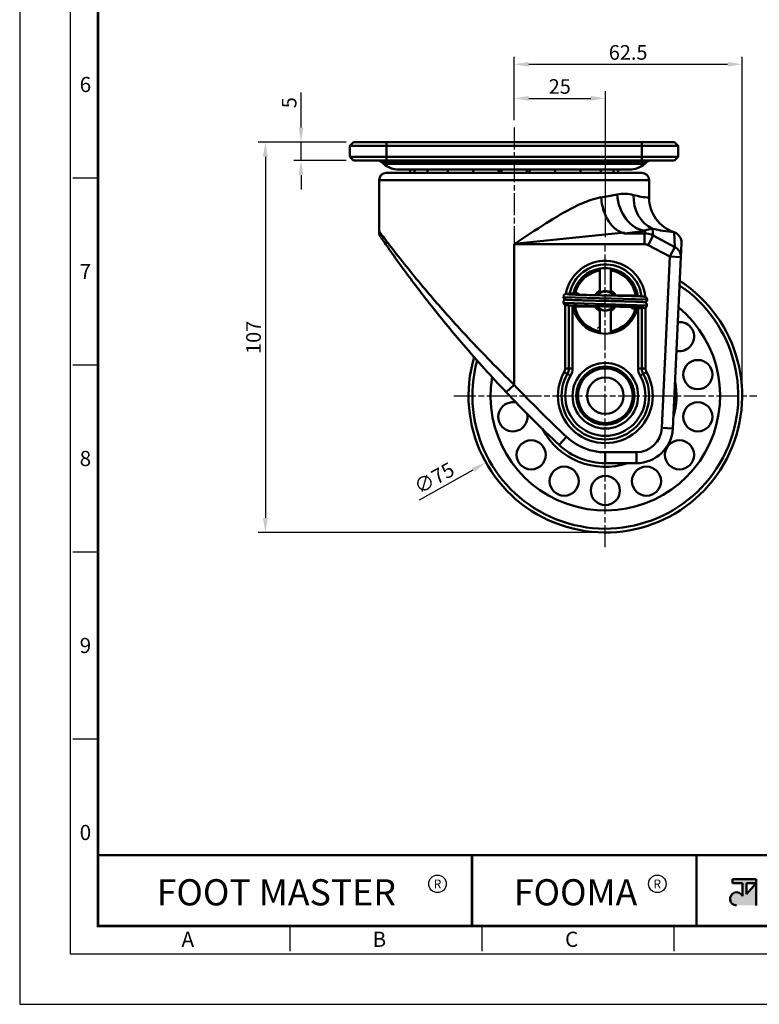
# Model space of a CAD drawing. Units: millimetres. Extents: x 820 to 1232, y -3 to 552.
# Drawn here: x 820 to 1023, y -3 to 267 of the extents above; entities that cross this region are included whole.
import ezdxf
from ezdxf.enums import TextEntityAlignment as Align

# ---------------------------------------------------------------- set-up
doc = ezdxf.new("R2010")
doc.units = ezdxf.units.MM
doc.header["$LTSCALE"] = 0.5
doc.linetypes.add('AM_ISO08W050', pattern=[18, 12, -1.5, 3, -1.5])
doc.linetypes.add('PHANTOM2', pattern=[31.75, 15.875, -3.175, 3.175, -3.175, 3.175, -3.175])
doc.layers.get('0').update_dxf_attribs({"color": 3})
doc.layers.add('AM_7', color=1, linetype='AM_ISO08W050', lineweight=25)
doc.layers.add('AM_VIS', color=3, linetype='Continuous', lineweight=50)
doc.styles.add('DIM TEXT STYLE', font='romans.shx', dxfattribs={"oblique": 15, "bigfont": 'whgtxt.shx'})
doc.styles.add('SECTION', font='swissli.ttf', dxfattribs={"height": 3})
doc.styles.add('홈피용footmaster', font='HYMJRE.TTF')
doc.dimstyles.new('GDOK', dxfattribs={"dimscale": 2, "dimtxt": 2, "dimasz": 2, "dimexe": 1, "dimexo": 1, "dimtad": 1, "dimdsep": 46, "dimtxsty": 'DIM TEXT STYLE', "dimcen": 2, "dimclrd": 1, "dimclre": 1, "dimclrt": 4, "dimadec": 0, "dimazin": 0, "dimtm": 1e-09, "dimtfac": 0.5, "dimtmove": 0, "dimatfit": 3, "dimfxl": 0, "dimfrac": 2, "dimtolj": 1, "dimarcsym": 0})
doc.dimstyles.new('GDOK$3', dxfattribs={"dimscale": 2, "dimtxt": 2, "dimasz": 2, "dimexe": 1, "dimexo": 1, "dimtad": 1, "dimdsep": 46, "dimtxsty": 'DIM TEXT STYLE', "dimcen": 0, "dimclrd": 1, "dimclre": 1, "dimclrt": 4, "dimadec": 0, "dimazin": 0, "dimtm": 1e-09, "dimtfac": 0.5, "dimtofl": 0, "dimtmove": 0, "dimatfit": 3, "dimfxl": 0, "dimfrac": 2, "dimtolj": 1, "dimarcsym": 0})

# ---------------------------------------------------------------- blocks, each defined once
blk = doc.blocks.new('FORMAT-홈피용-VER')
at = {"layer": 'AM_VIS'}
h = blk.add_hatch(color=1, dxfattribs=at)
h.paths.add_polyline_path([(143.76, 23.97), (145.7, 23.97), (143.76, 21.77)], flags=16)
edge = h.paths.add_edge_path()
edge.add_line((141.04, 24.75), (141.04, 23.97))
edge.add_line((141.04, 23.97), (142.99, 23.97))
edge.add_line((142.99, 23.97), (142.99, 21.43))
edge.add_arc((141.82, 20.87), 1.29, 25.8419, 270)
edge.add_line((141.82, 19.57), (145.7, 19.57))
edge.add_line((145.7, 19.57), (145.7, 24.75))
edge.add_line((145.7, 24.75), (141.04, 24.75))
at = {"color": 8}
for p, q in [((10.5, 163.5), (15.5, 163.5)), ((10.5, 126.5), (15.5, 126.5)), ((10.5, 89.5), (15.5, 89.5)), ((10.5, 52.5), (15.5, 52.5)), ((53.5, 10.5), (53.5, 15.5)), ((91.5, 10.5), (91.5, 15.5)), ((129.5, 10.5), (129.5, 15.5))]:
    blk.add_line(p, q, dxfattribs=at)
at = {"color": 9}
for p, q in [((89.5, 15.5), (89.5, 29.5)), ((133.9, 15.5), (133.9, 29.5))]:
    blk.add_line(p, q, dxfattribs=at)
blk.add_lwpolyline([(0, 401), (0, 0), (297, 0), (297, 401)], close=True)
at = {"color": 5}
blk.add_lwpolyline([(10, 391), (10, 10), (287, 10), (287, 391)], close=True, dxfattribs=at)
at = {"const_width": 0.5}
blk.add_lwpolyline([(15.5, 385.5), (15.5, 15.5), (281.5, 15.5), (281.5, 385.5)], close=True, dxfattribs=at)
blk.add_lwpolyline([(200.5, 15.5), (200.5, 29.5), (15.5, 29.5)], dxfattribs=at)
for points in [[(89.5, 29.5, 0.5, 0.5, 0), (89.5, 15.5, 0.37, 0.37, 0)], [(133.9, 29.5, 0.5, 0.5, 0), (133.9, 15.5, 0.37, 0.37, 0)]]:
    blk.add_lwpolyline(points, format="xyseb")
at = {"color": 1}
for centre in [(82.66, 23.83), (82.66, 23.83), (126.14, 23.83)]:
    blk.add_circle(centre, 1.73, dxfattribs=at)
at = {"layer": 'AM_VIS', "color": 1, "ltscale": 25.4}
for p, q in [((141.04, 24.75), (145.7, 24.75)), ((141.04, 24.75), (141.04, 23.97)), ((141.04, 23.97), (142.99, 23.97)), ((142.99, 23.97), (142.99, 21.43)), ((143.76, 23.97), (143.76, 21.77)), ((145.7, 23.97), (143.76, 21.77)), ((143.76, 23.97), (145.7, 23.97)), ((145.7, 24.75), (145.7, 19.57))]:
    blk.add_line(p, q, dxfattribs=at)
blk.add_arc((141.82, 20.87), 1.29, 25.8419, 270, dxfattribs=at)
at = {"color": 8, "style": 'SECTION'}
for s, p in [('6', (13, 182)), ('7', (13, 145)), ('8', (13, 108)), ('9', (13, 71)), ('0', (13, 34))]:
    blk.add_text(s, height=3, dxfattribs=at).set_placement(p, align=Align.MIDDLE_CENTER)
at = {"color": 1, "style": '홈피용footmaster'}
for s, height, p in [('FOOT MASTER', 5.18, (50.77, 22.16)), ('R', 1.73, (82.66, 23.83)), ('FOOMA', 5.18, (109.97, 22.16)), ('R', 1.73, (126.14, 23.83))]:
    blk.add_text(s, height=height, dxfattribs=at).set_placement(p, align=Align.MIDDLE_CENTER)
at = {"color": 8, "style": 'SECTION'}
for s, p in [('A', (34.5, 12.87)), ('B', (72.5, 12.87)), ('C', (110.5, 12.87))]:
    blk.add_text(s, height=3, dxfattribs=at).set_placement(p, align=Align.MIDDLE_RIGHT)
blk = doc.blocks.new('*D42')
at = {"color": 1, "lineweight": -2}
for p, q in [((955.68, 238.96), (955.68, 246.98)), ((980.68, 206.96), (980.68, 246.98)), ((959.68, 244.98), (976.68, 244.98))]:
    blk.add_line(p, q, dxfattribs=at)
at = {"color": 1}
for points in [[(959.68, 245.65), (959.68, 244.32), (955.68, 244.98)], [(976.68, 245.65), (976.68, 244.32), (980.68, 244.98)]]:
    blk.add_solid(points, dxfattribs=at)
at = {"layer": 'Defpoints', "color": 0}
for p in [(980.68, 244.98), (955.68, 236.96), (980.68, 204.96)]:
    blk.add_point(p, dxfattribs=at)
at = {"color": 4, "insert": (968.18, 248.23), "char_height": 4, "attachment_point": 5, "style": 'DIM TEXT STYLE'}
blk.add_mtext('\\A1;25', dxfattribs=at)
blk = doc.blocks.new('*D43')
at = {"color": 1, "lineweight": -2}
for p, q in [((955.68, 238.96), (955.68, 256.32)), ((959.68, 254.32), (1014.18, 254.32)), ((1018.18, 165.46), (1018.18, 256.32))]:
    blk.add_line(p, q, dxfattribs=at)
at = {"color": 1}
for points in [[(959.68, 254.99), (959.68, 253.66), (955.68, 254.32)], [(1014.18, 254.99), (1014.18, 253.66), (1018.18, 254.32)]]:
    blk.add_solid(points, dxfattribs=at)
at = {"layer": 'Defpoints', "color": 0}
for p in [(1018.18, 254.32), (955.68, 236.96), (1018.18, 163.46)]:
    blk.add_point(p, dxfattribs=at)
at = {"color": 4, "insert": (986.93, 257.57), "char_height": 4, "attachment_point": 5, "style": 'DIM TEXT STYLE'}
blk.add_mtext('\\A1;62.5', dxfattribs=at)
blk = doc.blocks.new('*D44')
at = {"color": 1, "lineweight": -2}
for p, q in [((897.26, 236.96), (897.26, 246.61)), ((909.68, 232.96), (895.26, 232.96)), ((897.26, 227.96), (897.26, 232.96)), ((909.68, 227.96), (895.26, 227.96)), ((897.26, 223.96), (897.26, 219.96))]:
    blk.add_line(p, q, dxfattribs=at)
at = {"color": 1}
for points in [[(896.6, 236.96), (897.93, 236.96), (897.26, 232.96)], [(896.6, 223.96), (897.93, 223.96), (897.26, 227.96)]]:
    blk.add_solid(points, dxfattribs=at)
at = {"layer": 'Defpoints', "color": 0}
for p in [(897.26, 232.96), (911.68, 232.96), (911.68, 227.96)]:
    blk.add_point(p, dxfattribs=at)
at = {"color": 4, "insert": (894.01, 243.79), "char_height": 4, "attachment_point": 5, "rotation": 90, "style": 'DIM TEXT STYLE'}
blk.add_mtext('\\A1;5', dxfattribs=at)
blk = doc.blocks.new('*D45')
at = {"color": 1, "lineweight": -2}
for p, q in [((909.68, 232.96), (885.49, 232.96)), ((887.49, 228.96), (887.49, 129.96)), ((978.68, 125.96), (885.49, 125.96))]:
    blk.add_line(p, q, dxfattribs=at)
at = {"color": 1}
for points in [[(886.82, 228.96), (888.15, 228.96), (887.49, 232.96)], [(886.82, 129.96), (888.15, 129.96), (887.49, 125.96)]]:
    blk.add_solid(points, dxfattribs=at)
at = {"layer": 'Defpoints', "color": 0}
for p in [(911.68, 232.96), (887.49, 125.96), (980.68, 125.96)]:
    blk.add_point(p, dxfattribs=at)
at = {"color": 4, "insert": (884.24, 179.46), "char_height": 4, "attachment_point": 5, "rotation": 90, "style": 'DIM TEXT STYLE'}
blk.add_mtext('\\A1;107', dxfattribs=at)
blk = doc.blocks.new('*D38')
at = {"color": 1, "lineweight": -2}
blk.add_line((929.73, 134.91), (944.47, 143.17), dxfattribs=at)
at = {"color": 1}
blk.add_solid([(944.15, 143.76), (944.8, 142.59), (947.96, 145.13)], dxfattribs=at)
at = {"layer": 'Defpoints', "color": 0}
for p in [(1013.39, 181.79), (947.96, 145.13)]:
    blk.add_point(p, dxfattribs=at)
at = {"color": 4, "insert": (933.77, 140.9), "char_height": 4, "attachment_point": 5, "rotation": 29.2613, "style": 'DIM TEXT STYLE'}
blk.add_mtext('\\A1;∅75', dxfattribs=at)

msp = doc.modelspace()

# ---------------------------------------------------------------- linework, layer by layer
at = {"color": 2, "linetype": 'PHANTOM2', "extrusion": (0, 0, -1)}
msp.add_ellipse((979.365, 181.899), major_axis=(0.75, 0.024), ratio=0.7069325, start_param=3.1415927, end_param=4.2305415, dxfattribs=at)
at = {"layer": 'AM_7'}
for p, q in [((955.678, 236.959), (955.678, 189.018)), ((980.678, 121.959), (980.678, 204.959)), ((939.178, 163.459), (1022.178, 163.459))]:
    msp.add_line(p, q, dxfattribs=at)
at = {"layer": 'AM_VIS'}
for p, q in [((910.678, 231.959), (911.678, 232.959)), ((920.678, 232.959), (911.678, 232.959)), ((920.678, 232.959), (990.678, 232.959)), ((920.678, 231.959), (920.678, 232.959)), ((990.678, 232.959), (990.678, 231.959)), ((999.678, 232.959), (990.678, 232.959)), ((999.678, 232.959), (1000.678, 231.959)), ((910.678, 228.959), (910.678, 231.959)), ((910.678, 231.959), (920.678, 231.959)), ((990.678, 231.959), (920.678, 231.959)), ((920.678, 231.959), (920.678, 228.959)), ((990.678, 228.959), (990.678, 231.959)), ((990.678, 231.959), (1000.678, 231.959)), ((1000.678, 231.959), (1000.678, 228.959)), ((911.678, 227.959), (910.678, 228.959)), ((920.678, 228.959), (910.678, 228.959)), ((911.678, 227.959), (920.678, 227.959)), ((919.861, 227.042), (919.372, 227.468)), ((919.372, 227.468), (991.984, 227.468)), ((919.861, 227.042), (991.495, 227.042)), ((920.678, 228.959), (990.678, 228.959)), ((920.678, 227.959), (920.678, 228.959)), ((990.678, 227.959), (920.678, 227.959)), ((990.678, 228.959), (990.678, 227.959)), ((1000.678, 228.959), (990.678, 228.959)), ((990.678, 227.959), (999.678, 227.959)), ((991.495, 227.042), (991.984, 227.468)), ((1000.678, 228.959), (999.678, 227.959)), ((990.678, 224.559), (920.678, 224.559)), ((987.229, 225.446), (924.127, 225.446)), ((918.678, 222.559), (918.678, 208.489)), ((918.678, 222.559), (992.678, 222.559)), ((992.678, 222.559), (992.678, 217.766)), ((983.937, 218.619), (979.514, 217.838)), ((985.931, 208.181), (955.671, 205.067)), ((985.954, 207.96), (991.458, 207.96)), ((991.574, 208.699), (985.955, 207.952)), ((991.572, 208.711), (991.458, 207.96)), ((991.458, 204.994), (991.458, 207.96)), ((993.761, 207.396), (993.578, 209.242)), ((999.523, 208.277), (999.516, 208.279)), ((999.765, 204.204), (999.527, 208.277)), ((992.378, 204.767), (993.759, 207.396)), ((999.763, 204.204), (993.759, 207.397)), ((1001.571, 205.289), (1001.39, 201.462)), ((991.458, 204.994), (955.678, 204.994)), ((955.678, 204.994), (955.678, 166.484)), ((998.393, 201.604), (992.379, 204.768)), ((998.393, 201.604), (999.762, 204.203)), ((996.17, 154.628), (998.393, 201.604)), ((1001.39, 201.462), (998.393, 201.604)), ((1001.39, 201.462), (999.167, 154.486)), ((979.178, 198.333), (979.178, 197.825)), ((979.178, 197.825), (979.178, 192.285)), ((982.178, 198.333), (982.178, 197.825)), ((982.178, 192.285), (982.178, 197.825)), ((979.178, 192.285), (979.178, 191.704)), ((982.178, 192.285), (982.178, 191.704)), ((992.134, 189.827), (969.161, 190.505)), ((983.505, 190.959), (982.923, 190.959)), ((989.045, 190.959), (983.505, 190.959)), ((989.552, 190.959), (989.045, 190.959)), ((991.678, 189.136), (991.678, 189.014)), ((992.085, 188.225), (969.187, 188.91)), ((969.678, 170.942), (969.678, 188.367)), ((970.678, 188.24), (970.678, 170.942)), ((971.678, 188.193), (971.678, 170.942)), ((972.312, 187.959), (971.804, 187.959)), ((972.312, 187.959), (977.852, 187.959)), ((978.433, 187.959), (977.852, 187.959)), ((979.178, 187.214), (979.178, 186.632)), ((979.178, 186.632), (979.178, 181.092)), ((982.178, 187.214), (982.178, 186.632)), ((982.178, 181.092), (982.178, 186.632)), ((989.678, 170.942), (989.678, 187.447)), ((990.678, 170.942), (990.678, 187.497)), ((991.678, 187.657), (991.678, 170.942)), ((979.178, 181.092), (979.178, 180.585)), ((982.178, 181.092), (982.178, 180.585)), ((970.678, 170.942), (969.678, 170.942)), ((970.678, 170.942), (971.678, 170.942)), ((989.678, 170.942), (990.678, 170.942)), ((991.678, 170.942), (990.678, 170.942)), ((970.278, 169.445), (969.412, 169.944)), ((970.278, 169.445), (971.145, 168.946)), ((991.078, 169.445), (990.212, 168.946)), ((991.078, 169.445), (991.945, 169.944)), ((955.678, 166.484), (953.5, 164.421)), ((996.17, 154.628), (999.167, 154.486)), ((970.069, 152.158), (968.016, 149.971)), ((980.678, 147.959), (989.178, 147.959)), ((980.678, 147.959), (980.678, 144.959)), ((989.178, 147.959), (989.178, 144.959)), ((989.178, 144.959), (980.678, 144.959))]:
    msp.add_line(p, q, dxfattribs=at)
for centre, radius in [((1006.026, 169.244), 4), ((980.678, 163.459), 9), ((980.678, 163.459), 8), ((980.678, 163.459), 7.5), ((980.678, 163.459), 5), ((1006.026, 157.673), 4), ((960.351, 147.248), 4), ((1001.006, 147.248), 4), ((969.397, 140.033), 4), ((991.959, 140.033), 4), ((980.678, 137.459), 4)]:
    msp.add_circle(centre, radius, dxfattribs=at)
for centre, radius, start, end in [((918.059, 225.959), 2, 48.97673, 90), ((924.127, 231.946), 6.5, 228.97673, 270), ((987.229, 231.946), 6.5, 270, 311.02327), ((993.297, 225.959), 2, 90, 131.02327), ((920.678, 222.559), 2, 90, 180), ((930.678, 224.289), 3.57, 161.08213, 175.66256), ((931.902, 224.289), 3.57, 161.08213, 175.66256), ((935.453, 224.289), 3.57, 161.08213, 175.66256), ((940.984, 224.289), 3.57, 161.08213, 175.66256), ((940.984, 224.289), 3.57, 12.55723, 18.91787), ((947.953, 224.289), 3.57, 161.08213, 175.66256), ((947.953, 224.289), 3.57, 4.33744, 18.91787), ((955.678, 224.289), 3.57, 161.08213, 175.66256), ((955.678, 224.289), 3.57, 4.33744, 18.91787), ((963.404, 224.289), 3.57, 161.08213, 175.66256), ((963.404, 224.289), 3.57, 4.33744, 18.91787), ((970.373, 224.289), 3.57, 161.08213, 167.44277), ((970.373, 224.289), 3.57, 4.33744, 18.91787), ((975.904, 224.289), 3.57, 4.33744, 18.91787), ((979.455, 224.289), 3.57, 4.33744, 18.91787), ((980.678, 224.289), 3.57, 4.33744, 18.91787), ((990.678, 222.559), 2, 0, 90), ((985.865, 208.949), 9.872, 74.85332, 101.27177), ((993.833, 237.592), 19.859, 254.25612, 266.66786), ((1002.678, 217.766), 10, 180, 251.56505), ((921.678, 208.489), 3, 180, 214.52175), ((991.448, 202.95), 5.01, 62.53759, 89.88483), ((994.357, 202.244), 7.041, 96.38417, 113.30224), ((1003.139, 249.491), 41.371, 256.63209, 264.97539), ((998.574, 205.431), 3, 357.29102, 71.56505), ((991.458, 203.016), 1.978, 62.28177, 89.99881), ((980.678, 189.459), 11, 5.69077, 170.10007), ((980.678, 189.459), 10, 6.97869, 168.58754), ((980.678, 189.459), 9, 99.59407, 167.00543), ((980.678, 189.459), 8.5, 100.16425, 166.09691), ((980.678, 189.459), 9, 80.40593, 99.59407), ((980.678, 189.459), 9, 9.59407, 80.40593), ((980.678, 189.459), 8.5, 10.16425, 79.83575), ((980.678, 163.459), 37.5, 163.58537, 57.03976), ((980.678, 163.459), 36.444, 164.63602, 56.06619), ((980.678, 189.459), 3.2, 117.95319, 150.79244), ((980.678, 189.459), 2.7, 123.74899, 145.01048), ((980.678, 189.459), 2.6, 33.90731, 143.52836), ((980.678, 189.459), 2.7, 56.25101, 123.74899), ((980.678, 189.459), 3.2, 27.95319, 62.04681), ((980.678, 189.459), 2.7, 33.74899, 56.25101), ((980.678, 189.459), 11, 177.89358, 178.23502), ((980.678, 189.459), 1.6, 68.19374, 109.25714), ((980.678, 189.459), 2.7, 32.42322, 33.74899), ((980.678, 189.459), 9, 8.06932, 9.59407), ((980.678, 163.459), 31.465, 170.64951, 50.39051), ((980.678, 189.459), 9, 188.10752, 189.59407), ((980.678, 189.459), 9, 189.59407, 260.40593), ((980.678, 189.459), 8.5, 190.16425, 259.83575), ((980.678, 189.459), 3.2, 207.95319, 242.04681), ((980.678, 189.459), 2.7, 212.49656, 213.74899), ((980.678, 189.459), 2.7, 213.74899, 236.25101), ((980.678, 189.459), 2.6, 213.98512, 323.44401), ((980.678, 189.459), 2.7, 236.25101, 303.74899), ((980.678, 189.459), 1.6, 248.49969, 288.94968), ((980.678, 189.459), 2.7, 303.74899, 324.93015), ((980.678, 189.459), 3.2, 297.95319, 330.72626), ((980.678, 189.459), 9, 279.59407, 347.02149), ((980.678, 189.459), 8.5, 280.16425, 346.10969), ((1001.006, 179.669), 4, 257.98981, 96.59224), ((980.678, 189.459), 9, 260.40593, 279.59407), ((967.678, 170.942), 2, 330.07357, 0), ((967.678, 170.942), 3, 330.07357, 0), ((967.678, 170.942), 4, 330.07357, 0), ((993.678, 170.942), 4, 180, 209.92643), ((993.678, 170.942), 3, 180, 209.92643), ((993.678, 170.942), 2, 180, 209.92643), ((980.678, 163.459), 13, 150.07357, 29.92643), ((980.678, 163.459), 12, 150.07357, 29.92643), ((980.678, 163.459), 11, 150.07357, 29.92643), ((980.678, 163.459), 19.5, 342.94861, 11.63344), ((1207.575, 405.14), 347, 223.45387, 226.80716), ((1207.575, 405.14), 350, 223.45387, 226.80716), ((955.33, 157.673), 4, 76.97497, 11.92934), ((980.678, 163.459), 19.5, 207.853, 288.42867), ((989.178, 154.959), 7, 270, 357.29102), ((989.178, 154.959), 10, 270, 357.29102), ((980.678, 163.459), 15.5, 226.80716, 270), ((980.678, 163.459), 18.5, 226.80716, 270)]:
    msp.add_arc(centre, radius, start, end, dxfattribs=at)
at = {"layer": 'AM_VIS', "extrusion": (0, 0, -1)}
for centre, major_axis, ratio, start_param, end_param in [((985.954, 217.847), (-1.267, 9.919), 0.6411023, 3.33831, 4.7941191), ((991.572, 218.63), (-1.493, 9.888), 0.7600948, 3.3376737, 4.8266484), ((997.3, 218.478), (2.124, 9.772), 0.8810823, 3.3332873, 4.5231838), ((998.393, 201.604), (-2.997, 0.142), 0.974865, 1.9985619, 3.1415927), ((973.035, 190.771), (-0.024, 0.75), 0.7069325, 0, 1.0901646), ((988.238, 188.146), (-0.024, 0.75), 0.7069325, 3.1415927, 4.2305415)]:
    msp.add_ellipse(centre, major_axis=major_axis, ratio=ratio, start_param=start_param, end_param=end_param, dxfattribs=at)
at = {"layer": 'AM_VIS'}
for points, knots in [([(955.678, 204.994), (958.598, 206.945), (961.54, 208.912), (967.045, 212.375), (969.637, 213.914), (973.74, 215.971), (975.283, 216.65), (977.712, 217.462), (978.628, 217.704), (979.512, 217.847)], [-0.075011, -0.075011, -0.075011, -0.075011, 12.4965595, 12.4965595, 23.8286795, 23.8286795, 30.9112544, 30.9112544, 35.3378638, 35.3378638, 35.3378638, 35.3378638]), ([(955.678, 166.484), (951.353, 170.679), (947.1, 175.019), (939.874, 182.766), (936.829, 186.169), (931.1, 192.805), (928.43, 196.027), (924.542, 200.862), (923.126, 202.666), (920.773, 205.71), (919.823, 206.967), (918.88, 208.218), (918.686, 208.477), (918.678, 208.489)], [0, 0, 0, 0, 17.336181, 17.336181, 31.2051259, 31.2051259, 45.0740707, 45.0740707, 54.1596946, 54.1596946, 63.2453186, 63.2453186, 69.3302502, 69.3302502, 69.3302502, 69.3302502]), ([(953.5, 164.421), (949.492, 168.652), (945.55, 173.03), (938.852, 180.844), (936.029, 184.276), (930.72, 190.969), (928.245, 194.219), (924.641, 199.096), (923.329, 200.916), (921.148, 203.986), (920.267, 205.253), (919.394, 206.515), (919.214, 206.777), (919.207, 206.788)], [0, 0, 0, 0, 17.336181, 17.336181, 31.2051259, 31.2051259, 45.0740707, 45.0740707, 54.1596946, 54.1596946, 63.2453186, 63.2453186, 69.3302502, 69.3302502, 69.3302502, 69.3302502]), ([(973.011, 191.52), (972.319, 191.498), (971.717, 191.476), (970.746, 191.433), (970.373, 191.411), (970.006, 191.376), (969.921, 191.366), (969.792, 191.34), (969.76, 191.332), (969.69, 191.311), (969.654, 191.298), (969.576, 191.262), (969.537, 191.242), (969.448, 191.181), (969.396, 191.137), (969.306, 191.034), (969.267, 190.976), (969.203, 190.842), (969.18, 190.764), (969.158, 190.602), (969.161, 190.517), (969.194, 190.354), (969.225, 190.274), (969.306, 190.136), (969.357, 190.074), (969.459, 189.982), (969.509, 189.948), (969.592, 189.901), (969.627, 189.886), (969.695, 189.859), (969.725, 189.85), (969.806, 189.828), (969.847, 189.82), (970.013, 189.793), (970.145, 189.78), (970.706, 189.736), (971.284, 189.708), (972.642, 189.657), (973.371, 189.634), (974.955, 189.59), (975.811, 189.569), (977.605, 189.526), (978.56, 189.504), (980.514, 189.461), (981.532, 189.438), (983.504, 189.394), (984.477, 189.371), (986.234, 189.328), (987.038, 189.306), (988.447, 189.264), (989.066, 189.242), (990.111, 189.199), (990.538, 189.177), (990.964, 189.146), (991.074, 189.135), (991.157, 189.125), (991.173, 189.122), (991.173, 189.122)], [0, 0, 0, 0, 2.935256, 2.935256, 5.8904655, 5.8904655, 7.1845652, 7.1845652, 7.5651067, 7.5651067, 7.8515972, 7.8515972, 8.0577084, 8.0577084, 8.3008673, 8.3008673, 8.5246967, 8.5246967, 8.7772829, 8.7772829, 9.0397217, 9.0397217, 9.3029189, 9.3029189, 9.5634963, 9.5634963, 9.803807, 9.803807, 10.0249467, 10.0249467, 10.3165209, 10.3165209, 10.9086731, 10.9086731, 12.6838746, 12.6838746, 16.497327, 16.497327, 19.543533, 19.543533, 22.4039813, 22.4039813, 25.2993694, 25.2993694, 28.3002013, 28.3002013, 31.2977304, 31.2977304, 34.1756871, 34.1756871, 37.0259169, 37.0259169, 39.9918825, 39.9918825, 41.452914, 41.452914, 42.0550306, 42.0550306, 42.0550306, 42.0550306]), ([(969.791, 189.832), (969.768, 189.826), (969.743, 189.818), (969.676, 189.795), (969.626, 189.777), (969.532, 189.723), (969.498, 189.7), (969.418, 189.636), (969.371, 189.589), (969.288, 189.478), (969.253, 189.414), (969.199, 189.27), (969.182, 189.188), (969.178, 189.059), (969.181, 189.011), (969.201, 188.881), (969.229, 188.798), (969.306, 188.654), (969.356, 188.59), (969.457, 188.491), (969.509, 188.454), (969.595, 188.402), (969.632, 188.386), (969.701, 188.357), (969.732, 188.348), (969.812, 188.325), (969.851, 188.318), (970.008, 188.29), (970.129, 188.279), (970.662, 188.236), (971.242, 188.209), (972.582, 188.159), (973.28, 188.138), (974.836, 188.094), (975.71, 188.072), (977.558, 188.027), (978.55, 188.005), (980.523, 187.96), (981.523, 187.938), (983.412, 187.895), (984.322, 187.874), (986.054, 187.832), (986.887, 187.81), (988.39, 187.766), (989.07, 187.743), (990.161, 187.699), (990.589, 187.677), (990.976, 187.647), (991.068, 187.637), (991.125, 187.629), (991.134, 187.627), (991.134, 187.627)], [76.9371942, 76.9371942, 76.9371942, 76.9371942, 77.1920115, 77.1920115, 77.5443586, 77.5443586, 77.7142989, 77.7142989, 77.9447971, 77.9447971, 78.1789271, 78.1789271, 78.4375387, 78.4375387, 78.5861211, 78.5861211, 78.8555535, 78.8555535, 79.1183886, 79.1183886, 79.364573, 79.364573, 79.5892619, 79.5892619, 79.873192, 79.873192, 80.4260835, 80.4260835, 82.0829525, 82.0829525, 85.7895709, 85.7895709, 88.6923948, 88.6923948, 91.6707323, 91.6707323, 94.6894437, 94.6894437, 97.6266989, 97.6266989, 100.4570661, 100.4570661, 103.3943823, 103.3943823, 106.4025261, 106.4025261, 109.3536585, 109.3536585, 110.7261712, 110.7261712, 111.1763245, 111.1763245, 111.1763245, 111.1763245]), ([(991.508, 189.079), (991.537, 189.086), (991.571, 189.095), (991.644, 189.121), (991.679, 189.135), (991.748, 189.171), (991.778, 189.189), (991.854, 189.241), (991.902, 189.283), (991.988, 189.38), (992.027, 189.438), (992.091, 189.57), (992.116, 189.647), (992.138, 189.808), (992.136, 189.893), (992.105, 190.056), (992.075, 190.135), (991.996, 190.275), (991.945, 190.337), (991.843, 190.432), (991.791, 190.468), (991.706, 190.516), (991.671, 190.531), (991.605, 190.557), (991.575, 190.566), (991.5, 190.587), (991.463, 190.594), (991.314, 190.62), (991.202, 190.631), (990.692, 190.673), (990.136, 190.701), (988.823, 190.752), (988.113, 190.775), (986.543, 190.82), (985.67, 190.842), (983.871, 190.886), (982.935, 190.907), (981.031, 190.95), (980.045, 190.971), (978.095, 191.015), (977.114, 191.038), (975.287, 191.082), (974.423, 191.105), (972.947, 191.148), (972.312, 191.169), (971.268, 191.212), (970.849, 191.233), (970.407, 191.264), (970.288, 191.274), (970.163, 191.288), (970.128, 191.294), (970.128, 191.294)], [76.7630016, 76.7630016, 76.7630016, 76.7630016, 77.0967466, 77.0967466, 77.3292119, 77.3292119, 77.4763249, 77.4763249, 77.69577, 77.69577, 77.9159545, 77.9159545, 78.1653897, 78.1653897, 78.4245804, 78.4245804, 78.6845186, 78.6845186, 78.9422881, 78.9422881, 79.1807289, 79.1807289, 79.3926789, 79.3926789, 79.6580531, 79.6580531, 80.1736717, 80.1736717, 81.718533, 81.718533, 85.5022297, 85.5022297, 88.5814672, 88.5814672, 91.5609593, 91.5609593, 94.4039868, 94.4039868, 97.3128538, 97.3128538, 100.318304, 100.318304, 103.3053808, 103.3053808, 106.1620741, 106.1620741, 109.0211344, 109.0211344, 110.477923, 110.477923, 111.403537, 111.403537, 111.403537, 111.403537]), ([(988.261, 187.396), (988.929, 187.417), (989.505, 187.438), (990.441, 187.481), (990.804, 187.502), (991.193, 187.537), (991.295, 187.548), (991.432, 187.573), (991.466, 187.58), (991.541, 187.601), (991.578, 187.612), (991.669, 187.651), (991.719, 187.675), (991.824, 187.749), (991.879, 187.798), (991.969, 187.908), (992.006, 187.968), (992.066, 188.105), (992.087, 188.185), (992.103, 188.349), (992.096, 188.434), (992.057, 188.596), (992.023, 188.674), (991.937, 188.808), (991.885, 188.867), (991.784, 188.953), (991.735, 188.984), (991.654, 189.028), (991.62, 189.042), (991.551, 189.067), (991.52, 189.076), (991.432, 189.099), (991.387, 189.106), (991.19, 189.135), (991.016, 189.15), (990.373, 189.192), (989.796, 189.217), (988.479, 189.264), (987.763, 189.285), (986.171, 189.329), (985.277, 189.352), (983.404, 189.396), (982.407, 189.419), (980.443, 189.463), (979.46, 189.484), (977.59, 189.527), (976.684, 189.548), (974.959, 189.591), (974.13, 189.613), (972.656, 189.658), (971.998, 189.68), (970.968, 189.724), (970.581, 189.746), (970.246, 189.775), (970.169, 189.785), (970.146, 189.789), (970.145, 189.789), (970.145, 189.789)], [0, 0, 0, 0, 2.8296219, 2.8296219, 5.7114548, 5.7114548, 7.1756161, 7.1756161, 7.6493236, 7.6493236, 8.0057526, 8.0057526, 8.2845047, 8.2845047, 8.5422559, 8.5422559, 8.7684925, 8.7684925, 9.0240641, 9.0240641, 9.2879244, 9.2879244, 9.5522764, 9.5522764, 9.8130868, 9.8130868, 10.0514094, 10.0514094, 10.2780957, 10.2780957, 10.5950924, 10.5950924, 11.2813514, 11.2813514, 13.3420925, 13.3420925, 16.7097291, 16.7097291, 19.6172825, 19.6172825, 22.6194895, 22.6194895, 25.6283286, 25.6283286, 28.5268532, 28.5268532, 31.3707567, 31.3707567, 34.3382371, 34.3382371, 37.345451, 37.345451, 40.2615119, 40.2615119, 41.6235216, 41.6235216, 41.8069692, 41.8069692, 41.8069692, 41.8069692])]:
    msp.add_open_spline(points, degree=3, knots=knots, dxfattribs=at)

# ---------------------------------------------------------------- block references
at = {"xscale": 1.385526315789491, "yscale": 1.385526315789474, "zscale": 1.385526315789474}
msp.add_blockref('FORMAT-홈피용-VER', (820.147, -3.386), dxfattribs=at)

# ---------------------------------------------------------------- dimensions: what is measured, and where the dimension line sits
for base, p1, p2, angle, picture, middle in [((1018.178, 254.323), (955.678, 236.959), (1018.178, 163.459), 180, '*D43', (986.928, 257.573)), ((980.678, 244.985), (955.678, 236.959), (980.678, 204.959), 180, '*D42', (968.178, 248.235)), ((897.264, 232.959), (911.678, 227.959), (911.678, 232.959), 90, '*D44', (894.014, 243.785)), ((887.486, 125.959), (911.678, 232.959), (980.678, 125.959), 90, '*D45', (884.236, 179.459))]:
    dim = msp.add_linear_dim(base=base, p1=p1, p2=p2, angle=angle, dimstyle='GDOK', override={"dimarcsym": 1})
    dim.commit()
    dim.dimension.update_dxf_attribs({"geometry": picture, "text_midpoint": middle})
dim = msp.add_diameter_dim_2p(p1=(1013.393, 181.788), p2=(947.963, 145.129), dimstyle='GDOK$3', override={"dimarcsym": 1})
dim.commit()
dim.dimension.update_dxf_attribs({"geometry": '*D38', "text_midpoint": (933.766, 140.9)})

doc.saveas('drawing.dxf')
